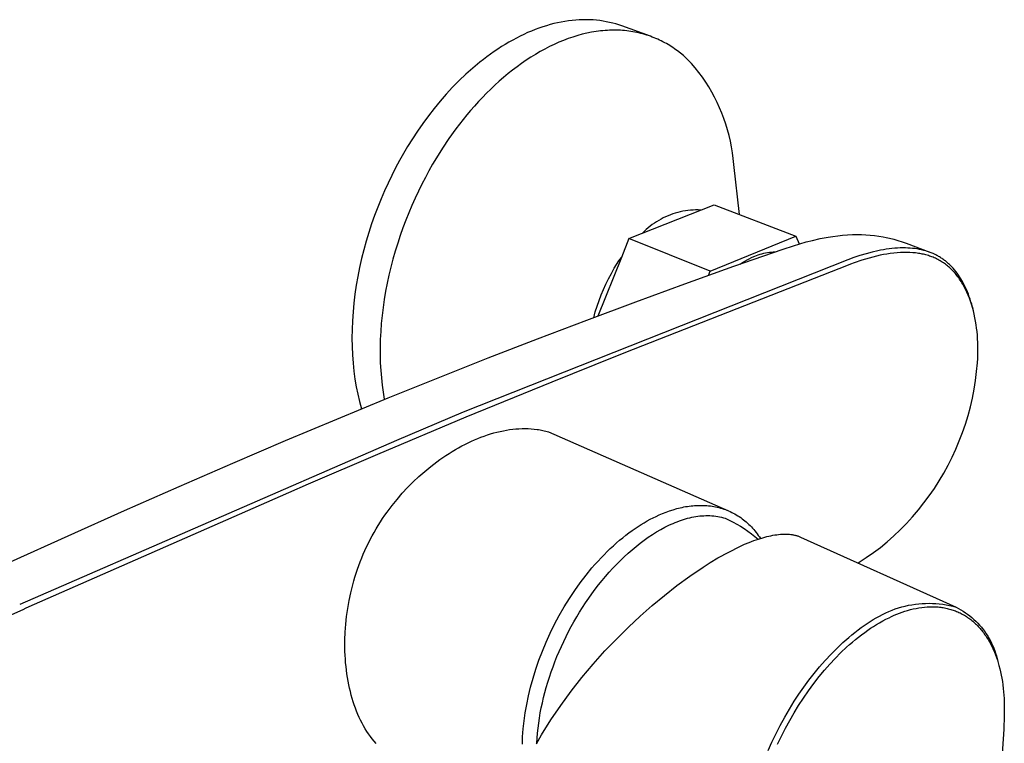
# Model space of a CAD drawing. Units: millimetres. Extents: x -243 to 274, y -202 to 123.
# Drawn here: x -186 to -94, y -141 to -74 of the extents above; entities that cross this region are included whole.
import ezdxf

# ---------------------------------------------------------------- set-up
doc = ezdxf.new("R2010")
doc.units = ezdxf.units.MM
doc.header["$MEASUREMENT"] = 0
doc.layers.add('Default', color=7, linetype='Continuous', true_color=0x000000)

msp = doc.modelspace()

# ---------------------------------------------------------------- linework, layer by layer
at = {"layer": 'Default', "color": 7, "true_color": 0xffffff}
for p, q in [((-134.43, -73.81), (-134.764, -73.851)), ((-134.099, -73.78), (-134.43, -73.81)), ((-133.771, -73.759), (-134.099, -73.78)), ((-133.445, -73.748), (-133.771, -73.759)), ((-133.123, -73.746), (-133.445, -73.748)), ((-132.804, -73.754), (-133.123, -73.746)), ((-132.488, -73.771), (-132.804, -73.754)), ((-132.176, -73.798), (-132.488, -73.771)), ((-131.868, -73.834), (-132.176, -73.798)), ((-137.849, -74.658), (-138.197, -74.797)), ((-137.502, -74.529), (-137.849, -74.658)), ((-137.155, -74.41), (-137.502, -74.529)), ((-136.809, -74.3), (-137.155, -74.41)), ((-136.464, -74.201), (-136.809, -74.3)), ((-136.121, -74.111), (-136.464, -74.201)), ((-135.779, -74.031), (-136.121, -74.111)), ((-135.439, -73.961), (-135.779, -74.031)), ((-135.1, -73.901), (-135.439, -73.961)), ((-134.764, -73.851), (-135.1, -73.901)), ((-131.564, -73.878), (-131.868, -73.834)), ((-131.264, -73.932), (-131.564, -73.878)), ((-130.969, -73.994), (-131.264, -73.932)), ((-130.677, -74.065), (-130.969, -73.994)), ((-130.761, -74.718), (-130.964, -74.724)), ((-130.559, -74.716), (-130.761, -74.718)), ((-130.39, -74.144), (-130.677, -74.065)), ((-130.358, -74.717), (-130.559, -74.716)), ((-130.108, -74.232), (-130.39, -74.144)), ((-130.158, -74.722), (-130.358, -74.717)), ((-129.831, -74.327), (-130.108, -74.232)), ((-127.178, -75.285), (-129.831, -74.327)), ((-139.586, -75.447), (-139.932, -75.633)), ((-139.24, -75.271), (-139.586, -75.447)), ((-138.892, -75.103), (-139.24, -75.271)), ((-138.544, -74.945), (-138.892, -75.103)), ((-138.197, -74.797), (-138.544, -74.945)), ((-134.784, -75.498), (-135.219, -75.661)), ((-134.349, -75.349), (-134.784, -75.498)), ((-133.916, -75.217), (-134.349, -75.349)), ((-133.485, -75.099), (-133.916, -75.217)), ((-133.057, -74.998), (-133.485, -75.099)), ((-132.631, -74.912), (-133.057, -74.998)), ((-132.209, -74.842), (-132.631, -74.912)), ((-131.999, -74.813), (-132.209, -74.842)), ((-131.79, -74.787), (-131.999, -74.813)), ((-131.582, -74.766), (-131.79, -74.787)), ((-131.375, -74.748), (-131.582, -74.766)), ((-131.169, -74.734), (-131.375, -74.748)), ((-130.964, -74.724), (-131.169, -74.734)), ((-129.96, -74.731), (-130.158, -74.722)), ((-129.763, -74.743), (-129.96, -74.731)), ((-129.568, -74.759), (-129.763, -74.743)), ((-129.374, -74.779), (-129.568, -74.759)), ((-129.182, -74.802), (-129.374, -74.779)), ((-128.991, -74.829), (-129.182, -74.802)), ((-128.802, -74.86), (-128.991, -74.829)), ((-128.615, -74.894), (-128.802, -74.86)), ((-128.429, -74.931), (-128.615, -74.894)), ((-128.245, -74.972), (-128.429, -74.931)), ((-128.063, -75.016), (-128.245, -74.972)), ((-127.882, -75.063), (-128.063, -75.016)), ((-127.703, -75.114), (-127.882, -75.063)), ((-127.526, -75.168), (-127.703, -75.114)), ((-127.351, -75.225), (-127.526, -75.168)), ((-127.178, -75.285), (-127.351, -75.225)), ((-127.007, -75.349), (-127.178, -75.285)), ((-126.837, -75.415), (-127.007, -75.349)), ((-126.67, -75.485), (-126.837, -75.415)), ((-126.504, -75.557), (-126.67, -75.485)), ((-126.341, -75.632), (-126.504, -75.557)), ((-126.179, -75.71), (-126.341, -75.632)), ((-141.304, -76.464), (-141.643, -76.693)), ((-140.963, -76.243), (-141.304, -76.464)), ((-140.621, -76.031), (-140.963, -76.243)), ((-140.277, -75.827), (-140.621, -76.031)), ((-139.932, -75.633), (-140.277, -75.827)), ((-136.962, -76.466), (-137.396, -76.704)), ((-136.527, -76.243), (-136.962, -76.466)), ((-136.092, -76.034), (-136.527, -76.243)), ((-135.655, -75.84), (-136.092, -76.034)), ((-135.219, -75.661), (-135.655, -75.84)), ((-126.02, -75.791), (-126.179, -75.71)), ((-125.862, -75.875), (-126.02, -75.791)), ((-125.707, -75.961), (-125.862, -75.875)), ((-125.553, -76.051), (-125.707, -75.961)), ((-125.402, -76.142), (-125.553, -76.051)), ((-125.252, -76.236), (-125.402, -76.142)), ((-125.105, -76.333), (-125.252, -76.236)), ((-124.96, -76.432), (-125.105, -76.333)), ((-124.817, -76.533), (-124.96, -76.432)), ((-124.676, -76.637), (-124.817, -76.533)), ((-142.645, -77.427), (-142.974, -77.687)), ((-142.313, -77.174), (-142.645, -77.427)), ((-141.979, -76.929), (-142.313, -77.174)), ((-141.643, -76.693), (-141.979, -76.929)), ((-138.258, -77.222), (-138.686, -77.501)), ((-137.828, -76.956), (-138.258, -77.222)), ((-137.396, -76.704), (-137.828, -76.956)), ((-124.4, -76.851), (-124.676, -76.637)), ((-124.133, -77.074), (-124.4, -76.851)), ((-123.874, -77.305), (-124.133, -77.074)), ((-123.623, -77.544), (-123.874, -77.305)), ((-143.623, -78.228), (-144.259, -78.796)), ((-142.974, -77.687), (-143.623, -78.228)), ((-139.531, -78.098), (-139.948, -78.414)), ((-139.11, -77.793), (-139.531, -78.098)), ((-138.686, -77.501), (-139.11, -77.793)), ((-123.381, -77.79), (-123.623, -77.544)), ((-123.031, -78.205), (-123.381, -77.79)), ((-122.696, -78.631), (-123.031, -78.205)), ((-144.259, -78.796), (-144.88, -79.389)), ((-140.769, -79.083), (-141.172, -79.434)), ((-140.361, -78.743), (-140.769, -79.083)), ((-139.948, -78.414), (-140.361, -78.743)), ((-122.375, -79.068), (-122.696, -78.631)), ((-122.069, -79.516), (-122.375, -79.068)), ((-145.485, -80.004), (-146.074, -80.641)), ((-144.88, -79.389), (-145.485, -80.004)), ((-141.962, -80.166), (-142.348, -80.546)), ((-141.57, -79.795), (-141.962, -80.166)), ((-141.172, -79.434), (-141.57, -79.795)), ((-121.779, -79.974), (-122.069, -79.516)), ((-121.504, -80.442), (-121.779, -79.974)), ((-146.074, -80.641), (-146.644, -81.295)), ((-142.728, -80.935), (-143.102, -81.332)), ((-142.348, -80.546), (-142.728, -80.935)), ((-121.245, -80.919), (-121.504, -80.442)), ((-121.002, -81.404), (-121.245, -80.919)), ((-147.196, -81.966), (-147.728, -82.651)), ((-146.644, -81.295), (-147.196, -81.966)), ((-143.468, -81.737), (-143.828, -82.149)), ((-143.102, -81.332), (-143.468, -81.737)), ((-120.777, -81.897), (-121.002, -81.404)), ((-120.568, -82.397), (-120.777, -81.897)), ((-147.728, -82.651), (-148.24, -83.348)), ((-144.18, -82.567), (-144.524, -82.992)), ((-143.828, -82.149), (-144.18, -82.567)), ((-120.376, -82.905), (-120.568, -82.397)), ((-120.201, -83.418), (-120.376, -82.905)), ((-148.24, -83.348), (-148.731, -84.055)), ((-144.524, -82.992), (-145.191, -83.857)), ((-120.044, -83.937), (-120.201, -83.418)), ((-148.731, -84.055), (-149.201, -84.769)), ((-145.825, -84.741), (-146.427, -85.638)), ((-145.191, -83.857), (-145.825, -84.741)), ((-119.904, -84.462), (-120.044, -83.937)), ((-119.783, -84.99), (-119.904, -84.462)), ((-149.65, -85.49), (-150.029, -86.13)), ((-149.201, -84.769), (-149.65, -85.49)), ((-146.427, -85.638), (-146.995, -86.546)), ((-119.679, -85.523), (-119.783, -84.99)), ((-119.593, -86.058), (-119.679, -85.523)), ((-150.029, -86.13), (-150.4, -86.789)), ((-146.995, -86.546), (-147.34, -87.128)), ((-119.526, -86.596), (-119.593, -86.058)), ((-150.763, -87.466), (-151.117, -88.161)), ((-150.4, -86.789), (-150.763, -87.466)), ((-147.34, -87.128), (-147.68, -87.726)), ((-119.477, -87.137), (-119.526, -86.596)), ((-118.94, -91.779), (-119.477, -87.137)), ((-151.117, -88.161), (-151.46, -88.873)), ((-148.012, -88.34), (-148.337, -88.967)), ((-147.68, -87.726), (-148.012, -88.34)), ((-151.46, -88.873), (-151.791, -89.6)), ((-148.337, -88.967), (-148.653, -89.609)), ((-151.791, -89.6), (-152.11, -90.343)), ((-148.653, -89.609), (-148.961, -90.264)), ((-152.416, -91.099), (-152.707, -91.869)), ((-152.11, -90.343), (-152.416, -91.099)), ((-149.259, -90.932), (-149.546, -91.613)), ((-148.961, -90.264), (-149.259, -90.932)), ((-129.185, -94.015), (-121.272, -90.878)), ((-121.272, -90.878), (-113.733, -93.793)), ((-152.707, -91.869), (-152.982, -92.651)), ((-149.546, -91.613), (-149.822, -92.304)), ((-125.775, -91.99), (-125.991, -92.093)), ((-125.556, -91.894), (-125.775, -91.99)), ((-125.334, -91.806), (-125.556, -91.894)), ((-125.109, -91.726), (-125.334, -91.806)), ((-124.881, -91.653), (-125.109, -91.726)), ((-124.651, -91.588), (-124.881, -91.653)), ((-124.419, -91.532), (-124.651, -91.588)), ((-124.185, -91.483), (-124.419, -91.532)), ((-123.949, -91.443), (-124.185, -91.483)), ((-123.713, -91.41), (-123.949, -91.443)), ((-123.475, -91.386), (-123.713, -91.41)), ((-123.236, -91.37), (-123.475, -91.386)), ((-122.997, -91.363), (-123.236, -91.37)), ((-122.758, -91.363), (-122.997, -91.363)), ((-122.519, -91.372), (-122.758, -91.363)), ((-152.982, -92.651), (-153.241, -93.443)), ((-149.822, -92.304), (-150.086, -93.006)), ((-127.198, -92.863), (-127.383, -93.015)), ((-127.008, -92.717), (-127.198, -92.863)), ((-126.814, -92.579), (-127.008, -92.717)), ((-126.614, -92.447), (-126.814, -92.579)), ((-126.411, -92.322), (-126.614, -92.447)), ((-126.203, -92.204), (-126.411, -92.322)), ((-125.991, -92.093), (-126.203, -92.204)), ((-153.241, -93.443), (-153.483, -94.244)), ((-150.337, -93.718), (-150.575, -94.438)), ((-150.086, -93.006), (-150.337, -93.718)), ((-127.736, -93.337), (-127.903, -93.507)), ((-127.562, -93.173), (-127.736, -93.337)), ((-127.383, -93.015), (-127.562, -93.173)), ((-121.642, -97.021), (-113.733, -93.793)), ((-113.733, -93.793), (-113.41, -94.505)), ((-110.742, -93.874), (-110.294, -93.802)), ((-110.294, -93.802), (-109.845, -93.743)), ((-109.845, -93.743), (-109.394, -93.696)), ((-109.394, -93.696), (-108.942, -93.662)), ((-108.942, -93.662), (-108.49, -93.642)), ((-108.49, -93.642), (-108.038, -93.634)), ((-108.038, -93.634), (-107.639, -93.639)), ((-107.639, -93.639), (-107.24, -93.656)), ((-107.24, -93.656), (-106.842, -93.686)), ((-106.842, -93.686), (-106.446, -93.727)), ((-106.446, -93.727), (-106.05, -93.781)), ((-106.05, -93.781), (-105.657, -93.846)), ((-105.657, -93.846), (-105.354, -93.906)), ((-153.483, -94.244), (-153.707, -95.053)), ((-150.575, -94.438), (-150.799, -95.166)), ((-129.185, -94.015), (-129.87, -95.752)), ((-121.642, -97.021), (-129.185, -94.015)), ((-114.896, -94.98), (-113.938, -94.667)), ((-113.938, -94.667), (-113.357, -94.489)), ((-113.357, -94.489), (-112.77, -94.324)), ((-112.77, -94.324), (-112.181, -94.174)), ((-112.181, -94.174), (-111.464, -94.013)), ((-111.464, -94.013), (-110.742, -93.874)), ((-105.354, -93.906), (-105.053, -93.973)), ((-105.053, -93.973), (-104.663, -94.072)), ((-104.663, -94.072), (-104.277, -94.183)), ((-104.277, -94.183), (-103.895, -94.308)), ((-103.895, -94.308), (-103.517, -94.444)), ((-103.517, -94.444), (-101.336, -95.275)), ((-153.707, -95.053), (-153.912, -95.868)), ((-150.799, -95.166), (-151.009, -95.901)), ((-119.459, -96.571), (-114.896, -94.98)), ((-117.82, -95.768), (-117.603, -95.671)), ((-117.603, -95.671), (-117.529, -95.64)), ((-117.529, -95.64), (-117.366, -95.574)), ((-117.366, -95.574), (-117.2, -95.514)), ((-117.2, -95.514), (-117.033, -95.459)), ((-117.033, -95.459), (-116.863, -95.41)), ((-116.863, -95.41), (-116.693, -95.368)), ((-116.693, -95.368), (-116.52, -95.331)), ((-116.52, -95.331), (-116.347, -95.3)), ((-116.347, -95.3), (-116.173, -95.275)), ((-116.173, -95.275), (-115.998, -95.256)), ((-115.998, -95.256), (-115.822, -95.243)), ((-115.822, -95.243), (-115.63, -95.236)), ((-107.792, -95.581), (-108.355, -95.769)), ((-107.224, -95.41), (-107.792, -95.581)), ((-106.651, -95.258), (-107.224, -95.41)), ((-106.138, -95.14), (-106.651, -95.258)), ((-106.261, -95.637), (-106.598, -95.721)), ((-105.922, -95.56), (-106.261, -95.637)), ((-105.879, -95.088), (-106.138, -95.14)), ((-105.61, -95.497), (-105.922, -95.56)), ((-105.62, -95.041), (-105.879, -95.088)), ((-105.36, -94.998), (-105.62, -95.041)), ((-105.295, -95.441), (-105.61, -95.497)), ((-105.099, -94.962), (-105.36, -94.998)), ((-104.98, -95.393), (-105.295, -95.441)), ((-104.837, -94.931), (-105.099, -94.962)), ((-104.664, -95.353), (-104.98, -95.393)), ((-104.575, -94.906), (-104.837, -94.931)), ((-104.359, -95.324), (-104.664, -95.353)), ((-104.325, -94.889), (-104.575, -94.906)), ((-104.053, -95.303), (-104.359, -95.324)), ((-104.074, -94.877), (-104.325, -94.889)), ((-103.824, -94.872), (-104.074, -94.877)), ((-103.747, -95.292), (-104.053, -95.303)), ((-103.573, -94.874), (-103.824, -94.872)), ((-103.441, -95.291), (-103.747, -95.292)), ((-103.357, -94.882), (-103.573, -94.874)), ((-103.173, -95.299), (-103.441, -95.291)), ((-103.141, -94.895), (-103.357, -94.882)), ((-102.905, -95.315), (-103.173, -95.299)), ((-102.926, -94.914), (-103.141, -94.895)), ((-102.711, -94.94), (-102.926, -94.914)), ((-102.772, -95.327), (-102.905, -95.315)), ((-102.639, -95.342), (-102.772, -95.327)), ((-102.502, -94.971), (-102.711, -94.94)), ((-102.506, -95.358), (-102.639, -95.342)), ((-102.373, -95.378), (-102.506, -95.358)), ((-102.294, -95.008), (-102.502, -94.971)), ((-102.257, -95.397), (-102.373, -95.378)), ((-102.087, -95.052), (-102.294, -95.008)), ((-102.141, -95.418), (-102.257, -95.397)), ((-102.026, -95.441), (-102.141, -95.418)), ((-101.882, -95.102), (-102.087, -95.052)), ((-101.912, -95.466), (-102.026, -95.441)), ((-101.797, -95.494), (-101.912, -95.466)), ((-101.706, -95.151), (-101.882, -95.102)), ((-101.684, -95.523), (-101.797, -95.494)), ((-101.533, -95.206), (-101.706, -95.151)), ((-101.571, -95.555), (-101.684, -95.523)), ((-101.458, -95.589), (-101.571, -95.555)), ((-101.36, -95.265), (-101.533, -95.206)), ((-101.348, -95.625), (-101.458, -95.589)), ((-101.19, -95.331), (-101.36, -95.265)), ((-101.238, -95.663), (-101.348, -95.625)), ((-101.129, -95.703), (-101.238, -95.663)), ((-101.016, -95.404), (-101.19, -95.331)), ((-100.845, -95.484), (-101.016, -95.404)), ((-100.76, -95.526), (-100.845, -95.484)), ((-100.676, -95.57), (-100.76, -95.526)), ((-100.593, -95.615), (-100.676, -95.57)), ((-100.511, -95.661), (-100.593, -95.615)), ((-100.429, -95.709), (-100.511, -95.661)), ((-153.912, -95.868), (-154.097, -96.688)), ((-151.009, -95.901), (-151.203, -96.641)), ((-108.918, -95.975), (-144.524, -110.09)), ((-129.87, -95.752), (-132.043, -101.189)), ((-130.524, -96.756), (-130.314, -96.416)), ((-130.314, -96.416), (-130.096, -96.081)), ((-130.096, -96.081), (-129.87, -95.752)), ((-108.878, -96.47), (-128.781, -104.269)), ((-123.992, -98.204), (-119.459, -96.571)), ((-118.868, -96.365), (-118.656, -96.226)), ((-118.656, -96.226), (-118.453, -96.102)), ((-118.453, -96.102), (-118.245, -95.984)), ((-118.245, -95.984), (-118.035, -95.873)), ((-118.035, -95.873), (-117.82, -95.768)), ((-108.912, -95.972), (-108.918, -95.975)), ((-108.355, -95.769), (-108.912, -95.972)), ((-108.659, -96.386), (-108.878, -96.47)), ((-108.312, -96.258), (-108.659, -96.386)), ((-107.608, -96.016), (-108.312, -96.258)), ((-107.266, -95.909), (-107.608, -96.016)), ((-106.933, -95.812), (-107.266, -95.909)), ((-106.598, -95.721), (-106.933, -95.812)), ((-101.021, -95.745), (-101.129, -95.703)), ((-100.914, -95.79), (-101.021, -95.745)), ((-100.808, -95.837), (-100.914, -95.79)), ((-100.703, -95.886), (-100.808, -95.837)), ((-100.599, -95.938), (-100.703, -95.886)), ((-100.49, -95.996), (-100.599, -95.938)), ((-100.383, -96.056), (-100.49, -95.996)), ((-100.348, -95.758), (-100.429, -95.709)), ((-100.276, -96.118), (-100.383, -96.056)), ((-100.269, -95.809), (-100.348, -95.758)), ((-100.172, -96.183), (-100.276, -96.118)), ((-100.19, -95.861), (-100.269, -95.809)), ((-100.112, -95.915), (-100.19, -95.861)), ((-100.069, -96.251), (-100.172, -96.183)), ((-100.035, -95.97), (-100.112, -95.915)), ((-99.967, -96.321), (-100.069, -96.251)), ((-99.959, -96.026), (-100.035, -95.97)), ((-99.867, -96.393), (-99.967, -96.321)), ((-99.885, -96.084), (-99.959, -96.026)), ((-99.808, -96.146), (-99.885, -96.084)), ((-99.769, -96.468), (-99.867, -96.393)), ((-99.732, -96.209), (-99.808, -96.146)), ((-99.675, -96.543), (-99.769, -96.468)), ((-99.657, -96.274), (-99.732, -96.209)), ((-99.583, -96.621), (-99.675, -96.543)), ((-99.583, -96.34), (-99.657, -96.274)), ((-99.511, -96.407), (-99.583, -96.34)), ((-99.44, -96.476), (-99.511, -96.407)), ((-99.301, -96.617), (-99.44, -96.476)), ((-154.097, -96.688), (-154.262, -97.51)), ((-151.381, -97.386), (-151.542, -98.134)), ((-151.203, -96.641), (-151.381, -97.386)), ((-131.06, -97.722), (-130.8, -97.234)), ((-130.8, -97.234), (-130.524, -96.756)), ((-121.796, -97.413), (-121.642, -97.021)), ((-99.493, -96.7), (-99.583, -96.621)), ((-99.405, -96.782), (-99.493, -96.7)), ((-99.318, -96.865), (-99.405, -96.782)), ((-99.233, -96.95), (-99.318, -96.865)), ((-99.167, -96.762), (-99.301, -96.617)), ((-99.15, -97.037), (-99.233, -96.95)), ((-99.038, -96.912), (-99.167, -96.762)), ((-99.069, -97.126), (-99.15, -97.037)), ((-98.981, -97.226), (-99.069, -97.126)), ((-98.914, -97.066), (-99.038, -96.912)), ((-98.896, -97.329), (-98.981, -97.226)), ((-98.794, -97.224), (-98.914, -97.066)), ((-98.813, -97.433), (-98.896, -97.329)), ((-98.732, -97.538), (-98.813, -97.433)), ((-98.677, -97.389), (-98.794, -97.224)), ((-98.565, -97.557), (-98.677, -97.389)), ((-154.406, -98.335), (-154.529, -99.159)), ((-154.262, -97.51), (-154.406, -98.335)), ((-151.542, -98.134), (-151.687, -98.883)), ((-131.534, -98.721), (-131.305, -98.218)), ((-131.305, -98.218), (-131.06, -97.722)), ((-128.531, -99.875), (-123.992, -98.204)), ((-98.653, -97.645), (-98.732, -97.538)), ((-98.577, -97.754), (-98.653, -97.645)), ((-98.502, -97.865), (-98.577, -97.754)), ((-98.457, -97.728), (-98.565, -97.557)), ((-98.43, -97.976), (-98.502, -97.865)), ((-98.354, -97.902), (-98.457, -97.728)), ((-98.355, -98.096), (-98.43, -97.976)), ((-98.283, -98.217), (-98.355, -98.096)), ((-98.244, -98.099), (-98.354, -97.902)), ((-98.213, -98.339), (-98.283, -98.217)), ((-98.139, -98.3), (-98.244, -98.099)), ((-98.145, -98.462), (-98.213, -98.339)), ((-98.04, -98.503), (-98.139, -98.3)), ((-154.529, -99.159), (-154.629, -99.981)), ((-151.687, -98.883), (-151.815, -99.634)), ((-131.942, -99.748), (-131.746, -99.231)), ((-131.746, -99.231), (-131.534, -98.721)), ((-98.016, -98.712), (-98.145, -98.462)), ((-97.945, -98.709), (-98.04, -98.503)), ((-97.895, -98.967), (-98.016, -98.712)), ((-97.849, -98.933), (-97.945, -98.709)), ((-97.776, -99.24), (-97.895, -98.967)), ((-97.758, -99.159), (-97.849, -98.933)), ((-97.665, -99.517), (-97.776, -99.24)), ((-97.673, -99.387), (-97.758, -99.159)), ((-154.629, -99.981), (-154.708, -100.799)), ((-151.815, -99.634), (-151.925, -100.383)), ((-133.078, -101.576), (-128.531, -99.875)), ((-132.122, -100.271), (-131.942, -99.748)), ((-97.594, -99.618), (-97.673, -99.387)), ((-97.563, -99.798), (-97.665, -99.517)), ((-97.519, -99.85), (-97.594, -99.618)), ((-97.469, -100.081), (-97.563, -99.798)), ((-97.45, -100.084), (-97.519, -99.85)), ((-97.375, -100.392), (-97.469, -100.081)), ((-97.385, -100.319), (-97.45, -100.084)), ((-154.708, -100.799), (-154.764, -101.612)), ((-152.017, -101.131), (-152.09, -101.876)), ((-151.925, -100.383), (-152.017, -101.131)), ((-132.43, -101.334), (-132.284, -100.799)), ((-132.284, -100.799), (-132.122, -100.271)), ((-97.325, -100.555), (-97.385, -100.319)), ((-97.29, -100.706), (-97.375, -100.392)), ((-97.29, -100.706), (-97.325, -100.555)), ((-97.213, -101.021), (-97.29, -100.706)), ((-97.145, -101.339), (-97.213, -101.021)), ((-154.764, -101.612), (-154.798, -102.418)), ((-152.09, -101.876), (-152.146, -102.616)), ((-137.633, -103.304), (-133.078, -101.576)), ((-97.086, -101.659), (-97.145, -101.339)), ((-97.034, -101.98), (-97.086, -101.659)), ((-96.99, -102.302), (-97.034, -101.98)), ((-154.798, -102.418), (-154.808, -103.215)), ((-152.146, -102.616), (-152.182, -103.351)), ((-96.953, -102.625), (-96.99, -102.302)), ((-96.924, -102.956), (-96.953, -102.625)), ((-96.901, -103.288), (-96.924, -102.956)), ((-154.808, -103.215), (-154.796, -104.001)), ((-152.182, -103.351), (-152.2, -104.079)), ((-142.209, -105.064), (-137.633, -103.304)), ((-96.886, -103.621), (-96.901, -103.288)), ((-96.877, -103.953), (-96.886, -103.621)), ((-154.796, -104.001), (-154.762, -104.776)), ((-154.762, -104.776), (-154.705, -105.537)), ((-152.2, -104.079), (-152.199, -104.798)), ((-128.781, -104.269), (-130.408, -104.918)), ((-96.894, -105.112), (-96.88, -104.726)), ((-96.88, -104.726), (-96.874, -104.339)), ((-96.874, -104.339), (-96.877, -103.953)), ((-154.705, -105.537), (-154.626, -106.283)), ((-152.199, -104.798), (-152.18, -105.508)), ((-152.18, -105.508), (-152.142, -106.208)), ((-151.467, -108.739), (-142.209, -105.064)), ((-130.408, -104.918), (-136.32, -107.289)), ((-96.991, -106.323), (-96.916, -105.497)), ((-96.916, -105.497), (-96.894, -105.112)), ((-154.626, -106.283), (-154.525, -107.013)), ((-152.142, -106.208), (-152.086, -106.896)), ((-97.095, -107.145), (-96.991, -106.323)), ((-154.525, -107.013), (-154.403, -107.725)), ((-152.086, -106.896), (-152.012, -107.571)), ((-136.32, -107.289), (-144.251, -110.532)), ((-97.227, -107.963), (-97.095, -107.145)), ((-154.403, -107.725), (-154.26, -108.418)), ((-154.26, -108.418), (-154.097, -109.091)), ((-152.012, -107.571), (-151.92, -108.232)), ((-151.92, -108.232), (-151.81, -108.882)), ((-97.387, -108.777), (-97.227, -107.963)), ((-160.951, -112.701), (-151.467, -108.739)), ((-154.097, -109.091), (-154.008, -109.42)), ((-97.574, -109.584), (-97.387, -108.777)), ((-154.008, -109.42), (-153.91, -109.759)), ((-144.524, -110.09), (-150.697, -112.687)), ((-97.789, -110.384), (-97.574, -109.584)), ((-144.252, -110.533), (-152.426, -113.991)), ((-144.251, -110.532), (-144.252, -110.533)), ((-98.031, -111.177), (-97.789, -110.384)), ((-141.975, -112.093), (-141.679, -112.006)), ((-141.679, -112.006), (-141.383, -111.928)), ((-141.383, -111.928), (-141.088, -111.857)), ((-141.088, -111.857), (-140.795, -111.795)), ((-140.795, -111.795), (-140.502, -111.741)), ((-140.502, -111.741), (-140.211, -111.695)), ((-140.211, -111.695), (-139.921, -111.658)), ((-139.921, -111.658), (-139.632, -111.629)), ((-139.632, -111.629), (-139.346, -111.609)), ((-139.346, -111.609), (-139.061, -111.597)), ((-139.061, -111.597), (-138.779, -111.595)), ((-138.779, -111.595), (-138.498, -111.601)), ((-138.498, -111.601), (-138.22, -111.616)), ((-138.22, -111.616), (-137.945, -111.641)), ((-137.945, -111.641), (-137.672, -111.674)), ((-137.672, -111.674), (-137.537, -111.695)), ((-137.537, -111.695), (-137.402, -111.718)), ((-137.402, -111.718), (-137.269, -111.743)), ((-137.269, -111.743), (-137.135, -111.77)), ((-137.135, -111.77), (-137.003, -111.8)), ((-137.003, -111.8), (-136.872, -111.832)), ((-136.872, -111.832), (-136.741, -111.867)), ((-136.741, -111.867), (-136.611, -111.904)), ((-136.611, -111.904), (-119.97, -119.21)), ((-98.596, -112.735), (-98.3, -111.961)), ((-98.3, -111.961), (-98.031, -111.177)), ((-150.697, -112.687), (-185.556, -127.885)), ((-165.819, -114.795), (-160.951, -112.701)), ((-144.35, -113.057), (-144.054, -112.911)), ((-144.054, -112.911), (-143.757, -112.772)), ((-143.757, -112.772), (-143.46, -112.64)), ((-143.46, -112.64), (-143.163, -112.516)), ((-143.163, -112.516), (-142.866, -112.399)), ((-142.866, -112.399), (-142.569, -112.289)), ((-142.569, -112.289), (-142.272, -112.187)), ((-142.272, -112.187), (-141.975, -112.093)), ((-98.917, -113.499), (-98.596, -112.735)), ((-146.104, -114.078), (-145.815, -113.891)), ((-145.815, -113.891), (-145.524, -113.711)), ((-145.524, -113.711), (-145.232, -113.537)), ((-145.232, -113.537), (-144.939, -113.371)), ((-144.939, -113.371), (-144.645, -113.21)), ((-144.645, -113.21), (-144.35, -113.057)), ((-99.265, -114.251), (-98.917, -113.499)), ((-170.787, -116.958), (-165.819, -114.795)), ((-152.426, -113.991), (-158.847, -116.759)), ((-147.241, -114.888), (-146.96, -114.676)), ((-146.96, -114.676), (-146.677, -114.47)), ((-146.677, -114.47), (-146.391, -114.271)), ((-146.391, -114.271), (-146.104, -114.078)), ((-99.638, -114.992), (-99.265, -114.251)), ((-148.61, -116.034), (-148.071, -115.558)), ((-148.071, -115.558), (-147.52, -115.105)), ((-147.52, -115.105), (-147.241, -114.888)), ((-100.459, -116.431), (-100.036, -115.719)), ((-100.036, -115.719), (-99.638, -114.992)), ((-149.651, -117.051), (-149.137, -116.532)), ((-149.137, -116.532), (-148.61, -116.034)), ((-100.905, -117.13), (-100.459, -116.431)), ((-160.669, -117.548), (-184.982, -128.234)), ((-175.867, -119.197), (-170.787, -116.958)), ((-158.847, -116.759), (-160.669, -117.548)), ((-150.149, -117.59), (-149.651, -117.051)), ((-101.376, -117.812), (-100.905, -117.13)), ((-151.097, -118.726), (-150.632, -118.149)), ((-150.632, -118.149), (-150.149, -117.59)), ((-101.869, -118.478), (-101.376, -117.812)), ((-181.068, -121.523), (-175.867, -119.197)), ((-151.759, -119.626), (-151.543, -119.322)), ((-151.543, -119.322), (-151.097, -118.726)), ((-126.065, -119.459), (-125.74, -119.331)), ((-125.74, -119.331), (-125.413, -119.213)), ((-125.413, -119.213), (-125.084, -119.106)), ((-125.084, -119.106), (-124.754, -119.011)), ((-124.754, -119.011), (-124.588, -118.968)), ((-124.588, -118.968), (-124.422, -118.928)), ((-124.422, -118.928), (-124.257, -118.891)), ((-124.257, -118.891), (-124.091, -118.857)), ((-124.091, -118.857), (-123.925, -118.826)), ((-123.925, -118.826), (-123.759, -118.799)), ((-123.759, -118.799), (-123.593, -118.775)), ((-123.593, -118.775), (-123.427, -118.755)), ((-123.427, -118.755), (-123.262, -118.737)), ((-123.262, -118.737), (-123.097, -118.724)), ((-123.097, -118.724), (-122.932, -118.713)), ((-122.932, -118.713), (-122.768, -118.707)), ((-122.768, -118.707), (-122.604, -118.704)), ((-122.604, -118.704), (-122.44, -118.704)), ((-122.44, -118.704), (-122.277, -118.708)), ((-122.277, -118.708), (-122.115, -118.716)), ((-122.115, -118.716), (-121.953, -118.727)), ((-121.953, -118.727), (-121.793, -118.742)), ((-121.793, -118.742), (-121.633, -118.761)), ((-121.633, -118.761), (-121.473, -118.784)), ((-121.473, -118.784), (-121.315, -118.81)), ((-121.315, -118.81), (-121.158, -118.841)), ((-121.158, -118.841), (-121.002, -118.875)), ((-121.002, -118.875), (-120.847, -118.913)), ((-120.847, -118.913), (-120.693, -118.954)), ((-120.693, -118.954), (-120.541, -119)), ((-120.541, -119), (-120.39, -119.049)), ((-120.39, -119.049), (-120.24, -119.102)), ((-120.24, -119.102), (-120.092, -119.159)), ((-120.092, -119.159), (-119.945, -119.22)), ((-119.945, -119.22), (-119.799, -119.285)), ((-119.799, -119.285), (-119.656, -119.353)), ((-119.656, -119.353), (-119.514, -119.426)), ((-102.922, -119.758), (-102.385, -119.127)), ((-102.385, -119.127), (-101.869, -118.478)), ((-152.375, -120.563), (-152.175, -120.246)), ((-152.175, -120.246), (-151.969, -119.934)), ((-151.969, -119.934), (-151.759, -119.626)), ((-127.754, -120.309), (-127.476, -120.148)), ((-127.476, -120.148), (-127.2, -119.997)), ((-127.2, -119.997), (-126.926, -119.855)), ((-126.926, -119.855), (-126.656, -119.722)), ((-126.656, -119.722), (-126.388, -119.598)), ((-126.388, -119.598), (-126.065, -119.459)), ((-124.888, -120.293), (-124.696, -120.216)), ((-124.696, -120.216), (-124.503, -120.145)), ((-124.503, -120.145), (-124.312, -120.078)), ((-124.312, -120.078), (-124.12, -120.015)), ((-124.12, -120.015), (-123.929, -119.957)), ((-123.929, -119.957), (-123.738, -119.904)), ((-123.738, -119.904), (-123.548, -119.856)), ((-123.548, -119.856), (-123.358, -119.813)), ((-123.358, -119.813), (-123.168, -119.775)), ((-123.168, -119.775), (-122.98, -119.742)), ((-122.98, -119.742), (-122.791, -119.714)), ((-122.791, -119.714), (-122.604, -119.691)), ((-122.604, -119.691), (-122.417, -119.674)), ((-122.417, -119.674), (-122.231, -119.662)), ((-122.231, -119.662), (-122.046, -119.655)), ((-122.046, -119.655), (-121.862, -119.654)), ((-121.862, -119.654), (-121.679, -119.658)), ((-121.679, -119.658), (-121.497, -119.668)), ((-121.497, -119.668), (-121.316, -119.684)), ((-121.316, -119.684), (-121.136, -119.705)), ((-121.136, -119.705), (-120.957, -119.732)), ((-120.957, -119.732), (-120.779, -119.765)), ((-120.779, -119.765), (-120.603, -119.805)), ((-120.603, -119.805), (-120.427, -119.85)), ((-120.427, -119.85), (-120.254, -119.901)), ((-120.254, -119.901), (-119.889, -120.069)), ((-119.889, -120.069), (-119.53, -120.249)), ((-119.53, -120.249), (-119.178, -120.442)), ((-119.514, -119.426), (-119.373, -119.502)), ((-119.373, -119.502), (-119.235, -119.581)), ((-119.235, -119.581), (-119.098, -119.665)), ((-119.098, -119.665), (-118.964, -119.752)), ((-118.964, -119.752), (-118.831, -119.843)), ((-118.831, -119.843), (-118.7, -119.938)), ((-118.7, -119.938), (-118.571, -120.036)), ((-118.571, -120.036), (-118.444, -120.138)), ((-118.444, -120.138), (-118.32, -120.243)), ((-118.32, -120.243), (-118.197, -120.352)), ((-103.481, -120.37), (-102.922, -119.758)), ((-152.758, -121.207), (-152.569, -120.883)), ((-152.569, -120.883), (-152.375, -120.563)), ((-129.171, -121.256), (-128.885, -121.047)), ((-128.885, -121.047), (-128.6, -120.848)), ((-128.6, -120.848), (-128.316, -120.659)), ((-128.316, -120.659), (-128.034, -120.479)), ((-128.034, -120.479), (-127.754, -120.309)), ((-127, -121.41), (-126.618, -121.171)), ((-126.618, -121.171), (-126.234, -120.947)), ((-126.234, -120.947), (-125.85, -120.739)), ((-125.85, -120.739), (-125.658, -120.641)), ((-125.658, -120.641), (-125.465, -120.548)), ((-125.465, -120.548), (-125.273, -120.458)), ((-125.273, -120.458), (-125.08, -120.373)), ((-125.08, -120.373), (-124.888, -120.293)), ((-119.178, -120.442), (-118.832, -120.646)), ((-118.832, -120.646), (-118.494, -120.862)), ((-118.494, -120.862), (-118.163, -121.089)), ((-118.197, -120.352), (-118.077, -120.464)), ((-118.163, -121.089), (-117.839, -121.327)), ((-118.077, -120.464), (-117.959, -120.58)), ((-117.959, -120.58), (-117.843, -120.699)), ((-117.843, -120.699), (-117.73, -120.822)), ((-117.73, -120.822), (-117.619, -120.947)), ((-117.619, -120.947), (-117.511, -121.076)), ((-117.511, -121.076), (-117.404, -121.208)), ((-104.659, -121.535), (-104.06, -120.962)), ((-104.06, -120.962), (-103.481, -120.37)), ((-186.399, -123.947), (-181.068, -121.523)), ((-153.287, -122.201), (-153.117, -121.866)), ((-153.117, -121.866), (-152.94, -121.535)), ((-152.94, -121.535), (-152.758, -121.207)), ((-130.322, -122.188), (-130.034, -121.94)), ((-130.034, -121.94), (-129.746, -121.703)), ((-129.746, -121.703), (-129.458, -121.474)), ((-129.458, -121.474), (-129.171, -121.256)), ((-128.134, -122.215), (-127.758, -121.933)), ((-127.758, -121.933), (-127.38, -121.664)), ((-127.38, -121.664), (-127, -121.41)), ((-118.031, -122.131), (-117.612, -121.971)), ((-117.839, -121.327), (-117.524, -121.575)), ((-117.612, -121.971), (-117.188, -121.825)), ((-117.524, -121.575), (-117.217, -121.835)), ((-117.404, -121.208), (-117.301, -121.343)), ((-117.301, -121.343), (-117.2, -121.482)), ((-117.2, -121.482), (-117.101, -121.623)), ((-117.188, -121.825), (-116.795, -121.704)), ((-117.101, -121.623), (-117.004, -121.768)), ((-116.795, -121.704), (-116.597, -121.649)), ((-116.597, -121.649), (-116.398, -121.598)), ((-116.398, -121.598), (-116.216, -121.554)), ((-116.216, -121.554), (-116.034, -121.515)), ((-116.034, -121.515), (-115.85, -121.479)), ((-115.85, -121.479), (-115.665, -121.448)), ((-115.665, -121.448), (-115.498, -121.423)), ((-115.498, -121.423), (-115.329, -121.403)), ((-115.329, -121.403), (-115.16, -121.387)), ((-115.16, -121.387), (-114.991, -121.375)), ((-114.991, -121.375), (-114.822, -121.369)), ((-114.822, -121.369), (-114.653, -121.368)), ((-114.653, -121.368), (-114.569, -121.37)), ((-114.569, -121.37), (-114.484, -121.373)), ((-114.484, -121.373), (-114.4, -121.378)), ((-114.4, -121.378), (-114.315, -121.384)), ((-114.315, -121.384), (-114.185, -121.398)), ((-114.185, -121.398), (-114.12, -121.406)), ((-114.12, -121.406), (-114.055, -121.415)), ((-114.055, -121.415), (-113.991, -121.426)), ((-113.991, -121.426), (-113.927, -121.438)), ((-113.927, -121.438), (-113.862, -121.451)), ((-113.862, -121.451), (-113.799, -121.466)), ((-113.799, -121.466), (-113.734, -121.482)), ((-113.734, -121.482), (-113.669, -121.499)), ((-113.669, -121.499), (-113.605, -121.518)), ((-113.605, -121.518), (-113.541, -121.539)), ((-113.541, -121.539), (-113.478, -121.56)), ((-113.478, -121.56), (-113.415, -121.584)), ((-113.415, -121.584), (-113.353, -121.609)), ((-113.353, -121.609), (-113.292, -121.636)), ((-113.292, -121.636), (-98.889, -128.131)), ((-105.903, -122.594), (-105.278, -122.087)), ((-105.278, -122.087), (-104.659, -121.535)), ((-153.76, -123.224), (-153.609, -122.88)), ((-153.609, -122.88), (-153.451, -122.539)), ((-153.451, -122.539), (-153.287, -122.201)), ((-131.468, -123.273), (-131.183, -122.988)), ((-131.183, -122.988), (-130.897, -122.712)), ((-130.897, -122.712), (-130.61, -122.445)), ((-130.61, -122.445), (-130.322, -122.188)), ((-129.241, -123.138), (-128.876, -122.818)), ((-128.876, -122.818), (-128.507, -122.51)), ((-128.507, -122.51), (-128.134, -122.215)), ((-120.952, -123.575), (-118.911, -122.508)), ((-118.911, -122.508), (-118.473, -122.313)), ((-118.473, -122.313), (-118.031, -122.131)), ((-106.545, -123.08), (-105.903, -122.594)), ((-154.173, -124.274), (-154.042, -123.921)), ((-154.042, -123.921), (-153.904, -123.571)), ((-153.904, -123.571), (-153.76, -123.224)), ((-132.314, -124.182), (-132.034, -123.87)), ((-132.034, -123.87), (-131.752, -123.567)), ((-131.752, -123.567), (-131.468, -123.273)), ((-130.311, -124.166), (-129.959, -123.813)), ((-129.959, -123.813), (-129.603, -123.47)), ((-129.603, -123.47), (-129.241, -123.138)), ((-121.639, -123.987), (-120.952, -123.575)), ((-107.958, -124.041), (-107.203, -123.544)), ((-107.203, -123.544), (-106.545, -123.08)), ((-154.417, -124.985), (-154.298, -124.628)), ((-154.298, -124.628), (-154.173, -124.274)), ((-133.138, -125.168), (-132.592, -124.503)), ((-132.592, -124.503), (-132.314, -124.182)), ((-130.998, -124.902), (-130.657, -124.529)), ((-130.657, -124.529), (-130.311, -124.166)), ((-123.533, -125.255), (-122.316, -124.416)), ((-122.316, -124.416), (-121.639, -123.987)), ((-154.734, -126.065), (-154.635, -125.703)), ((-154.635, -125.703), (-154.529, -125.343)), ((-154.529, -125.343), (-154.417, -124.985)), ((-133.671, -125.864), (-133.138, -125.168)), ((-131.98, -126.07), (-131.66, -125.673)), ((-131.66, -125.673), (-131.332, -125.283)), ((-131.332, -125.283), (-130.998, -124.902)), ((-124.724, -126.13), (-123.533, -125.255)), ((-154.913, -126.791), (-154.734, -126.065)), ((-134.687, -127.339), (-134.189, -126.589)), ((-134.189, -126.589), (-133.671, -125.864)), ((-132.599, -126.886), (-132.293, -126.475)), ((-132.293, -126.475), (-131.98, -126.07)), ((-125.889, -127.04), (-124.724, -126.13)), ((-155.195, -128.253), (-155.067, -127.521)), ((-155.067, -127.521), (-154.913, -126.791)), ((-135.166, -128.112), (-134.687, -127.339)), ((-133.186, -127.729), (-132.896, -127.304)), ((-132.896, -127.304), (-132.599, -126.886)), ((-127.025, -127.984), (-125.889, -127.04)), ((-185.274, -128.365), (-186.305, -128.846)), ((-184.982, -128.234), (-185.274, -128.365)), ((-155.298, -128.984), (-155.195, -128.253)), ((-135.622, -128.904), (-135.166, -128.112)), ((-133.742, -128.594), (-133.468, -128.159)), ((-133.468, -128.159), (-133.186, -127.729)), ((-128.133, -128.963), (-127.025, -127.984)), ((-105.11, -128.525), (-104.816, -128.405)), ((-104.816, -128.405), (-104.518, -128.295)), ((-104.518, -128.295), (-104.216, -128.195)), ((-104.216, -128.195), (-103.911, -128.106)), ((-103.911, -128.106), (-103.603, -128.027)), ((-103.634, -128.509), (-103.381, -128.432)), ((-103.603, -128.027), (-103.293, -127.958)), ((-103.381, -128.432), (-103.127, -128.361)), ((-103.293, -127.958), (-102.98, -127.9)), ((-103.127, -128.361), (-102.865, -128.297)), ((-102.98, -127.9), (-102.666, -127.853)), ((-102.865, -128.297), (-102.601, -128.24)), ((-102.666, -127.853), (-102.35, -127.817)), ((-102.601, -128.24), (-102.335, -128.192)), ((-102.35, -127.817), (-102.033, -127.791)), ((-102.335, -128.192), (-102.068, -128.153)), ((-102.068, -128.153), (-101.814, -128.124)), ((-102.033, -127.791), (-101.716, -127.777)), ((-101.814, -128.124), (-101.56, -128.103)), ((-101.716, -127.777), (-101.398, -127.773)), ((-101.56, -128.103), (-101.432, -128.097)), ((-101.432, -128.097), (-101.304, -128.092)), ((-101.398, -127.773), (-101.08, -127.78)), ((-101.304, -128.092), (-101.177, -128.09)), ((-101.177, -128.09), (-101.049, -128.09)), ((-101.08, -127.78), (-100.763, -127.798)), ((-101.049, -128.09), (-100.927, -128.093)), ((-100.927, -128.093), (-100.806, -128.098)), ((-100.806, -128.098), (-100.684, -128.105)), ((-100.763, -127.798), (-100.447, -127.826)), ((-100.684, -128.105), (-100.563, -128.114)), ((-100.563, -128.114), (-100.442, -128.126)), ((-100.447, -127.826), (-100.131, -127.866)), ((-100.442, -128.126), (-100.321, -128.14)), ((-100.321, -128.14), (-100.201, -128.156)), ((-100.201, -128.156), (-100.081, -128.175)), ((-100.131, -127.866), (-99.818, -127.916)), ((-100.081, -128.175), (-99.965, -128.196)), ((-99.965, -128.196), (-99.849, -128.219)), ((-99.849, -128.219), (-99.734, -128.244)), ((-99.818, -127.916), (-99.506, -127.977)), ((-99.734, -128.244), (-99.62, -128.271)), ((-99.62, -128.271), (-99.506, -128.301)), ((-99.506, -127.977), (-99.196, -128.049)), ((-99.506, -128.301), (-99.393, -128.333)), ((-99.393, -128.333), (-99.281, -128.367)), ((-99.281, -128.367), (-99.169, -128.404)), ((-99.196, -128.049), (-98.889, -128.131)), ((-99.169, -128.404), (-99.06, -128.442)), ((-99.06, -128.442), (-98.951, -128.483)), ((-98.951, -128.483), (-98.844, -128.525)), ((-98.889, -128.131), (-98.667, -128.247)), ((-98.667, -128.247), (-98.449, -128.371)), ((-98.449, -128.371), (-98.235, -128.503)), ((-155.375, -129.715), (-155.298, -128.984)), ((-136.053, -129.713), (-135.622, -128.904)), ((-134.266, -129.481), (-134.008, -129.035)), ((-134.008, -129.035), (-133.742, -128.594)), ((-129.211, -129.974), (-128.133, -128.963)), ((-106.846, -129.46), (-106.565, -129.284)), ((-106.565, -129.284), (-106.28, -129.116)), ((-106.28, -129.116), (-105.991, -128.954)), ((-105.991, -128.954), (-105.697, -128.801)), ((-105.697, -128.801), (-105.4, -128.656)), ((-105.685, -129.404), (-105.396, -129.25)), ((-105.4, -128.656), (-105.11, -128.525)), ((-105.396, -129.25), (-105.102, -129.103)), ((-105.102, -129.103), (-104.863, -128.99)), ((-104.863, -128.99), (-104.622, -128.883)), ((-104.622, -128.883), (-104.378, -128.78)), ((-104.378, -128.78), (-104.132, -128.684)), ((-104.132, -128.684), (-103.884, -128.593)), ((-103.884, -128.593), (-103.634, -128.509)), ((-98.844, -128.525), (-98.737, -128.57)), ((-98.737, -128.57), (-98.632, -128.618)), ((-98.632, -128.618), (-98.527, -128.667)), ((-98.527, -128.667), (-98.423, -128.718)), ((-98.423, -128.718), (-98.321, -128.772)), ((-98.321, -128.772), (-98.219, -128.828)), ((-98.235, -128.503), (-98.027, -128.642)), ((-98.219, -128.828), (-98.119, -128.886)), ((-98.119, -128.886), (-98.019, -128.946)), ((-98.027, -128.642), (-97.823, -128.788)), ((-98.019, -128.946), (-97.922, -129.008)), ((-97.922, -129.008), (-97.825, -129.073)), ((-97.825, -129.073), (-97.73, -129.139)), ((-97.823, -128.788), (-97.624, -128.941)), ((-97.73, -129.139), (-97.636, -129.207)), ((-97.636, -129.207), (-97.543, -129.277)), ((-97.624, -128.941), (-97.431, -129.1)), ((-97.543, -129.277), (-97.449, -129.351)), ((-97.449, -129.351), (-97.357, -129.427)), ((-97.431, -129.1), (-97.243, -129.267)), ((-97.243, -129.267), (-97.061, -129.439)), ((-155.428, -130.442), (-155.375, -129.715)), ((-136.458, -130.533), (-136.053, -129.713)), ((-134.756, -130.385), (-134.515, -129.931)), ((-134.515, -129.931), (-134.266, -129.481)), ((-130.258, -131.017), (-129.211, -129.974)), ((-108.251, -130.464), (-107.961, -130.24)), ((-107.961, -130.24), (-107.667, -130.021)), ((-107.667, -130.021), (-107.397, -129.829)), ((-107.397, -129.829), (-107.124, -129.641)), ((-107.344, -130.462), (-107.077, -130.272)), ((-107.124, -129.641), (-106.846, -129.46)), ((-107.077, -130.272), (-106.806, -130.087)), ((-106.806, -130.087), (-106.531, -129.907)), ((-106.531, -129.907), (-106.253, -129.733)), ((-106.253, -129.733), (-105.971, -129.566)), ((-105.971, -129.566), (-105.685, -129.404)), ((-97.357, -129.427), (-97.266, -129.504)), ((-97.266, -129.504), (-97.177, -129.584)), ((-97.177, -129.584), (-97.09, -129.665)), ((-97.09, -129.665), (-97.004, -129.748)), ((-97.061, -129.439), (-96.885, -129.618)), ((-97.004, -129.748), (-96.92, -129.833)), ((-96.92, -129.833), (-96.837, -129.919)), ((-96.885, -129.618), (-96.715, -129.803)), ((-96.837, -129.919), (-96.754, -130.009)), ((-96.754, -130.009), (-96.672, -130.101)), ((-96.715, -129.803), (-96.552, -129.993)), ((-96.672, -130.101), (-96.593, -130.194)), ((-96.593, -130.194), (-96.514, -130.288)), ((-96.552, -129.993), (-96.396, -130.189)), ((-96.514, -130.288), (-96.438, -130.384)), ((-96.396, -130.189), (-96.246, -130.39)), ((-155.458, -131.88), (-155.455, -131.164)), ((-155.455, -131.164), (-155.428, -130.442)), ((-136.835, -131.363), (-136.458, -130.533)), ((-135.212, -131.304), (-134.989, -130.842)), ((-134.989, -130.842), (-134.756, -130.385)), ((-131.388, -132.186), (-130.258, -131.017)), ((-109.368, -131.413), (-108.818, -130.929)), ((-108.818, -130.929), (-108.537, -130.694)), ((-108.537, -130.694), (-108.251, -130.464)), ((-108.484, -131.362), (-108.205, -131.129)), ((-108.205, -131.129), (-107.923, -130.901)), ((-107.923, -130.901), (-107.635, -130.679)), ((-107.635, -130.679), (-107.344, -130.462)), ((-96.438, -130.384), (-96.364, -130.482)), ((-96.364, -130.482), (-96.219, -130.68)), ((-96.246, -130.39), (-96.103, -130.597)), ((-96.219, -130.68), (-96.145, -130.789)), ((-96.145, -130.789), (-96.072, -130.898)), ((-96.103, -130.597), (-95.968, -130.808)), ((-96.072, -130.898), (-95.933, -131.121)), ((-95.968, -130.808), (-95.84, -131.023)), ((-95.933, -131.121), (-95.8, -131.349)), ((-95.84, -131.023), (-95.719, -131.243)), ((-155.45, -132.235), (-155.458, -131.88)), ((-137.184, -132.198), (-136.835, -131.363)), ((-135.633, -132.235), (-135.427, -131.768)), ((-135.427, -131.768), (-135.212, -131.304)), ((-110.461, -132.477), (-109.902, -131.915)), ((-109.902, -131.915), (-109.368, -131.413)), ((-109.555, -132.342), (-109.028, -131.843)), ((-109.028, -131.843), (-108.758, -131.6)), ((-108.758, -131.6), (-108.484, -131.362)), ((-95.8, -131.349), (-95.676, -131.581)), ((-95.719, -131.243), (-95.606, -131.467)), ((-95.676, -131.581), (-95.558, -131.816)), ((-95.606, -131.467), (-95.501, -131.695)), ((-95.558, -131.816), (-95.448, -132.055)), ((-95.501, -131.695), (-95.404, -131.926)), ((-95.448, -132.055), (-95.344, -132.297)), ((-95.404, -131.926), (-95.315, -132.16)), ((-155.436, -132.588), (-155.45, -132.235)), ((-155.415, -132.938), (-155.436, -132.588)), ((-155.389, -133.286), (-155.415, -132.938)), ((-137.791, -133.87), (-137.502, -133.035)), ((-137.502, -133.035), (-137.184, -132.198)), ((-136.018, -133.176), (-135.83, -132.705)), ((-135.83, -132.705), (-135.633, -132.235)), ((-132.476, -133.393), (-131.388, -132.186)), ((-111.002, -133.056), (-110.461, -132.477)), ((-110.587, -133.417), (-110.079, -132.872)), ((-110.079, -132.872), (-109.555, -132.342)), ((-95.344, -132.297), (-95.247, -132.542)), ((-95.315, -132.16), (-95.233, -132.397)), ((-95.247, -132.542), (-95.157, -132.787)), ((-95.233, -132.397), (-95.161, -132.637)), ((-95.161, -132.637), (-95.096, -132.88)), ((-95.157, -132.787), (-95.074, -133.034)), ((-95.096, -132.88), (-95.04, -133.124)), ((-95.074, -133.034), (-94.996, -133.283)), ((-155.356, -133.631), (-155.389, -133.286)), ((-155.317, -133.973), (-155.356, -133.631)), ((-138.048, -134.699), (-137.791, -133.87)), ((-136.366, -134.124), (-136.197, -133.649)), ((-136.197, -133.649), (-136.018, -133.176)), ((-133.523, -134.637), (-132.476, -133.393)), ((-112.028, -134.264), (-111.524, -133.653)), ((-111.524, -133.653), (-111.002, -133.056)), ((-111.078, -133.978), (-110.587, -133.417)), ((-95.04, -133.124), (-94.989, -133.31)), ((-94.996, -133.283), (-94.925, -133.534)), ((-94.925, -133.534), (-94.849, -133.824)), ((-94.849, -133.824), (-94.78, -134.117)), ((-155.272, -134.312), (-155.317, -133.973)), ((-155.221, -134.647), (-155.272, -134.312)), ((-155.163, -134.979), (-155.221, -134.647)), ((-138.275, -135.521), (-138.048, -134.699)), ((-136.676, -135.075), (-136.526, -134.599)), ((-136.526, -134.599), (-136.366, -134.124)), ((-134.526, -135.916), (-133.523, -134.637)), ((-112.515, -134.891), (-112.028, -134.264)), ((-112.06, -135.201), (-111.553, -134.552)), ((-111.553, -134.552), (-111.078, -133.978)), ((-94.78, -134.117), (-94.718, -134.411)), ((-94.718, -134.411), (-94.663, -134.707)), ((-94.663, -134.707), (-94.612, -135.019)), ((-155.1, -135.307), (-155.163, -134.979)), ((-155.031, -135.631), (-155.1, -135.307)), ((-154.955, -135.95), (-155.031, -135.631)), ((-138.47, -136.331), (-138.275, -135.521)), ((-136.948, -136.028), (-136.817, -135.552)), ((-136.817, -135.552), (-136.676, -135.075)), ((-113.436, -136.182), (-112.984, -135.53)), ((-112.984, -135.53), (-112.515, -134.891)), ((-112.547, -135.865), (-112.06, -135.201)), ((-94.612, -135.019), (-94.567, -135.333)), ((-94.567, -135.333), (-94.529, -135.647)), ((-94.529, -135.647), (-94.498, -135.962)), ((-154.873, -136.266), (-154.955, -135.95)), ((-154.786, -136.576), (-154.873, -136.266)), ((-154.692, -136.882), (-154.786, -136.576)), ((-138.636, -137.127), (-138.47, -136.331)), ((-137.18, -136.979), (-137.069, -136.504)), ((-137.069, -136.504), (-136.948, -136.028)), ((-135.485, -137.228), (-134.526, -135.916)), ((-113.872, -136.846), (-113.436, -136.182)), ((-113.464, -137.232), (-113.015, -136.542)), ((-113.015, -136.542), (-112.547, -135.865)), ((-94.498, -135.962), (-94.473, -136.278)), ((-94.473, -136.278), (-94.454, -136.594)), ((-94.454, -136.594), (-94.441, -136.91)), ((-154.593, -137.183), (-154.692, -136.882)), ((-154.487, -137.478), (-154.593, -137.183)), ((-154.375, -137.768), (-154.487, -137.478)), ((-138.771, -137.907), (-138.636, -137.127)), ((-137.372, -137.926), (-137.281, -137.454)), ((-137.281, -137.454), (-137.18, -136.979)), ((-136.398, -138.573), (-135.485, -137.228)), ((-114.755, -138.319), (-114.323, -137.576)), ((-114.323, -137.576), (-113.872, -136.846)), ((-113.889, -137.923), (-113.464, -137.232)), ((-94.441, -136.91), (-94.434, -137.227)), ((-94.434, -137.227), (-94.432, -137.711)), ((-154.258, -138.053), (-154.375, -137.768)), ((-154.134, -138.331), (-154.258, -138.053)), ((-154.004, -138.604), (-154.134, -138.331)), ((-138.877, -138.667), (-138.771, -137.907)), ((-137.523, -138.866), (-137.453, -138.398)), ((-137.453, -138.398), (-137.372, -137.926)), ((-115.167, -139.072), (-114.755, -138.319)), ((-114.296, -138.626), (-113.889, -137.923)), ((-94.439, -138.195), (-94.483, -139.428)), ((-94.432, -137.711), (-94.439, -138.195)), ((-153.869, -138.87), (-154.004, -138.604)), ((-153.727, -139.13), (-153.869, -138.87)), ((-153.58, -139.383), (-153.727, -139.13)), ((-153.427, -139.63), (-153.58, -139.383)), ((-139.007, -140.125), (-138.956, -139.407)), ((-138.956, -139.407), (-138.877, -138.667)), ((-137.632, -139.797), (-137.583, -139.333)), ((-137.583, -139.333), (-137.523, -138.866)), ((-137.265, -139.948), (-136.398, -138.573)), ((-115.559, -139.837), (-115.167, -139.072)), ((-115.055, -140.061), (-114.685, -139.338)), ((-114.685, -139.338), (-114.296, -138.626)), ((-153.268, -139.869), (-153.427, -139.63)), ((-153.103, -140.101), (-153.268, -139.869)), ((-152.932, -140.326), (-153.103, -140.101)), ((-152.755, -140.543), (-152.932, -140.326)), ((-139.023, -140.475), (-139.007, -140.125)), ((-137.732, -140.776), (-137.265, -139.948)), ((-137.698, -140.716), (-137.67, -140.257)), ((-137.67, -140.257), (-137.632, -139.797)), ((-115.932, -140.614), (-115.559, -139.837)), ((-115.422, -140.825), (-115.055, -140.061)), ((-94.483, -139.428), (-94.682, -142.594)), ((-152.572, -140.752), (-152.755, -140.543)), ((-139.032, -140.818), (-139.023, -140.475)), ((-116.284, -141.4), (-115.932, -140.614))]:
    msp.add_line(p, q, dxfattribs=at)

doc.saveas('drawing.dxf')
